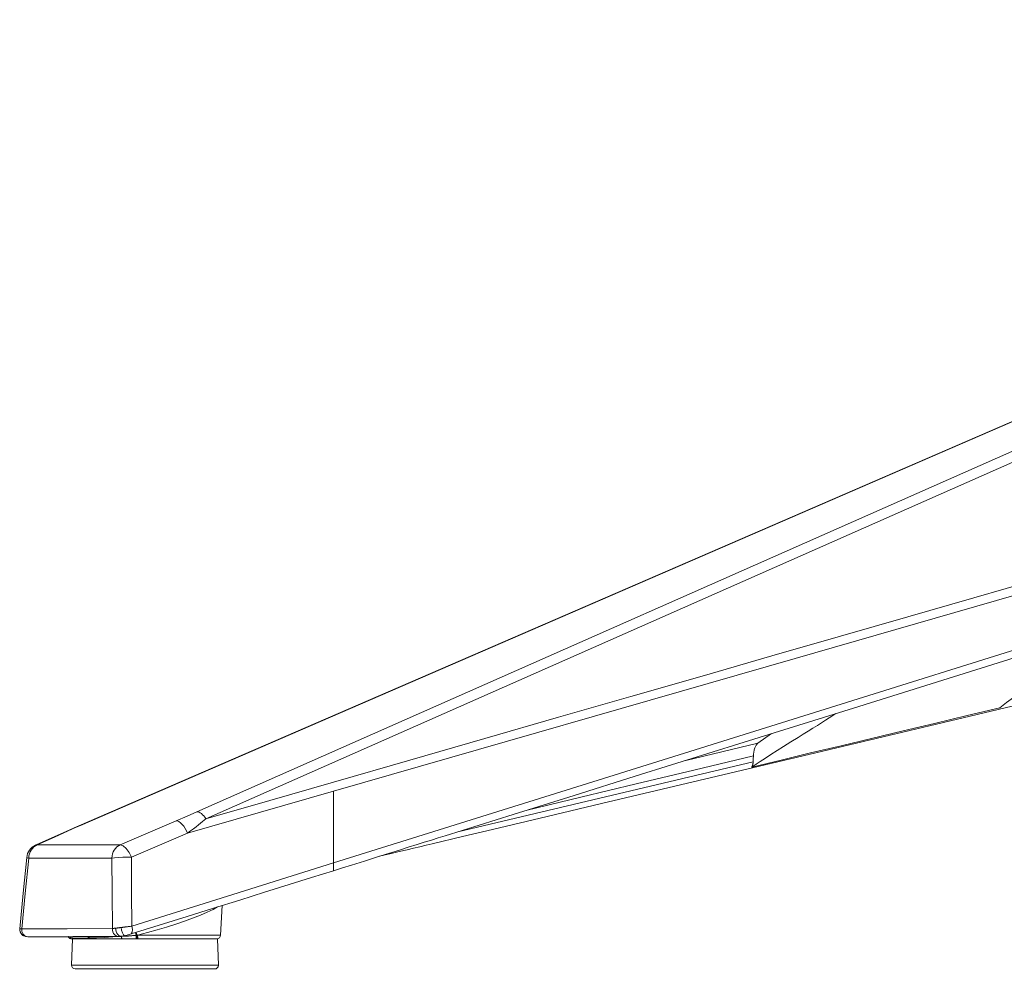
# Model space of a CAD drawing. Units: inches. Extents: x 221 to 1692, y 191 to 1767.
# Drawn here: x 221 to 351, y 1049 to 1175 of the extents above; entities that cross this region are included whole.
import ezdxf

# ---------------------------------------------------------------- set-up
doc = ezdxf.new("R2010")
doc.units = ezdxf.units.IN
doc.header["$MEASUREMENT"] = 0
doc.layers.add('Capa 1', color=7, linetype='Continuous')

msp = doc.modelspace()

# ---------------------------------------------------------------- linework, layer by layer
at = {"layer": 'Capa 1', "color": 7, "lineweight": 5, "true_color": 0xffffff}
for points in [[(475.3, 1174.55), (228.69, 1067.74)], [(475.48, 1174.58), (352.17, 1121.18), (228.87, 1067.77)], [(481.79, 1174.58), (363.05, 1122.08), (244.32, 1069.58)], [(482.99, 1173.65), (364.25, 1121.15), (245.52, 1068.65)], [(506.21, 1142.44), (479.66, 1134.8), (453.1, 1127.16), (418.95, 1117.34), (384.81, 1107.52), (323.62, 1089.92), (262.44, 1072.32)], [(262.44, 1062.8), (295.37, 1073.1), (328.31, 1083.4), (356.55, 1092.23), (384.79, 1101.06), (418.96, 1111.75), (453.12, 1122.43), (480.14, 1130.88), (507.15, 1139.33)], [(262.44, 1073.52), (272.55, 1076.43), (282.49, 1079.29), (292.26, 1082.11), (301.85, 1084.87), (311.28, 1087.58), (320.54, 1090.25), (329.63, 1092.86), (338.54, 1095.43), (347.29, 1097.94), (355.86, 1100.41)], [(350.77, 1083.38), (351.65, 1084.06), (352.54, 1084.75), (353.72, 1085.65), (354.9, 1086.54), (356.36, 1087.66), (357.83, 1088.77), (359.28, 1089.87), (360.73, 1090.97), (361.91, 1091.87), (363.09, 1092.77), (364.18, 1093.61)], [(262.44, 1061.78), (263.62, 1062.15), (264.8, 1062.52), (266.53, 1063.06), (268.26, 1063.6), (269.71, 1064.06), (271.16, 1064.51), (272.34, 1064.88), (273.52, 1065.25), (274.46, 1065.54), (275.4, 1065.84), (276.32, 1066.13), (277.24, 1066.41), (281.73, 1067.82), (286.22, 1069.22), (294.32, 1071.76), (302.42, 1074.29), (316.88, 1078.81), (331.34, 1083.34), (357.16, 1091.42)], [(268.53, 1063.69), (270.08, 1064.06), (271.13, 1064.31), (272.19, 1064.56), (273.03, 1064.76), (273.87, 1064.95), (274.69, 1065.15), (275.51, 1065.34), (279.51, 1066.29), (283.52, 1067.25), (290.74, 1068.96), (297.97, 1070.68), (310.87, 1073.74), (323.77, 1076.8), (346.8, 1082.27), (369.84, 1087.74)], [(350.77, 1083.38), (346.44, 1082.35), (342.11, 1081.31), (337.93, 1080.31), (333.75, 1079.31), (329.71, 1078.35), (325.67, 1077.38), (321.77, 1076.45), (317.88, 1075.52)], [(328.99, 1082.6), (328.61, 1082.35), (328.13, 1082.04), (327.65, 1081.73), (327.11, 1081.38), (326.56, 1081.04), (325.96, 1080.66), (325.36, 1080.28), (324.69, 1079.86), (324.03, 1079.45), (323.04, 1078.84), (322.06, 1078.22), (321.22, 1077.7), (320.38, 1077.16), (319.69, 1076.71), (318.99, 1076.26), (318.43, 1075.89), (317.88, 1075.52)], [(320.49, 1079.96), (318.69, 1078.68)], [(318.69, 1078.68), (309.13, 1076.4)], [(318.69, 1078.68), (318.66, 1078.66), (318.63, 1078.63), (318.6, 1078.61), (318.57, 1078.58), (318.52, 1078.51), (318.47, 1078.44), (318.41, 1078.34), (318.36, 1078.23), (318.32, 1078.14), (318.28, 1078.05), (318.24, 1077.92), (318.2, 1077.78), (318.18, 1077.67), (318.15, 1077.56), (318.13, 1077.43), (318.11, 1077.29), (318.11, 1077.22), (318.1, 1077.15), (318.1, 1077.07), (318.09, 1077)], [(318.09, 1077), (310.18, 1075.11), (302.54, 1073.28), (295.19, 1071.51), (288.11, 1069.81)], [(318.09, 1077), (318.07, 1076.61), (318.06, 1076.23)], [(318.06, 1076.23), (278.91, 1066.93)], [(317.88, 1075.52), (317.89, 1075.55), (317.91, 1075.59), (317.93, 1075.63), (317.95, 1075.67), (317.96, 1075.71), (317.98, 1075.76), (317.99, 1075.81), (318.01, 1075.86), (318.02, 1075.92), (318.03, 1075.98), (318.04, 1076.04), (318.05, 1076.1), (318.05, 1076.16), (318.06, 1076.23)], [(245.52, 1068.65), (253.98, 1071.09), (262.44, 1073.52)], [(243.07, 1066.75), (252.75, 1069.53), (262.44, 1072.32)], [(262.44, 1072.32), (262.44, 1067.56), (262.44, 1062.8)], [(241.59, 1068.4), (243.01, 1069.01), (244.32, 1069.58)], [(244.32, 1069.58), (244.46, 1069.57), (244.61, 1069.52), (244.76, 1069.45), (244.92, 1069.34), (245.07, 1069.2), (245.23, 1069.04), (245.38, 1068.86), (245.52, 1068.65)], [(228.66, 1067.72), (228.07, 1067.46), (227.49, 1067.2)], [(228.87, 1067.77), (228.31, 1067.53), (227.74, 1067.27)], [(228.87, 1067.77), (228.69, 1067.74)], [(234.16, 1065.21), (237.88, 1066.81), (241.59, 1068.4)], [(241.59, 1068.4), (241.76, 1068.37), (241.94, 1068.28), (242.15, 1068.13), (242.36, 1067.92), (242.57, 1067.66), (242.76, 1067.37), (242.93, 1067.06), (243.07, 1066.75)], [(245.52, 1068.65), (245.3, 1068.48), (245.08, 1068.3), (244.81, 1068.09), (244.53, 1067.87), (244.2, 1067.61), (243.86, 1067.35), (243.47, 1067.05), (243.07, 1066.75)], [(227.48, 1067.2), (223.01, 1065.2)], [(227.74, 1067.27), (225.44, 1066.24), (223.13, 1065.21)], [(227.74, 1067.27), (227.48, 1067.2)], [(243.07, 1066.75), (239.35, 1065.15), (235.63, 1063.56)], [(223.13, 1065.21), (222.91, 1065.09), (222.7, 1064.93), (222.51, 1064.74), (222.35, 1064.52), (222.22, 1064.27), (222.11, 1064.01), (222.05, 1063.73), (222.02, 1063.45)], [(222.88, 1065.14), (223, 1065.19), (223.13, 1065.21)], [(223.13, 1065.21), (234.16, 1065.21)], [(233.04, 1063.45), (233.07, 1063.73), (233.14, 1064.01), (233.24, 1064.27), (233.37, 1064.52), (233.53, 1064.74), (233.72, 1064.93), (233.93, 1065.09), (234.16, 1065.21)], [(234.16, 1065.21), (234.53, 1065.08), (234.94, 1064.73), (235.32, 1064.2), (235.63, 1063.56)], [(221.76, 1063.53), (221.29, 1058.8), (220.83, 1054.07)], [(222.02, 1063.45), (221.56, 1058.75), (221.1, 1054.06)], [(221.76, 1063.54), (221.78, 1063.51), (221.87, 1063.48), (222.02, 1063.45)], [(222.02, 1063.45), (227.53, 1063.45), (233.04, 1063.45)], [(235.63, 1063.56), (235.09, 1063.57), (234.48, 1063.57), (233.89, 1063.54), (233.39, 1063.5), (233.04, 1063.45)], [(233.04, 1063.45), (233.08, 1058.78), (233.11, 1054.11)], [(235.63, 1063.56), (235.67, 1058.99), (235.7, 1054.43)], [(235.7, 1054.43), (249.07, 1058.61), (262.44, 1062.8)], [(262.44, 1062.8), (262.44, 1062.77), (262.44, 1062.75), (262.44, 1062.72), (262.44, 1062.7), (262.44, 1062.68), (262.44, 1062.65), (262.44, 1062.63), (262.44, 1062.6), (262.44, 1062.58), (262.44, 1062.56), (262.44, 1062.54), (262.44, 1062.51), (262.44, 1062.49), (262.44, 1062.47), (262.44, 1062.44), (262.44, 1062.42), (262.44, 1062.4), (262.44, 1062.38), (262.44, 1062.36), (262.44, 1062.34), (262.44, 1062.32), (262.44, 1062.3), (262.44, 1062.28), (262.44, 1062.26), (262.44, 1062.24), (262.44, 1062.22), (262.44, 1062.2), (262.44, 1062.18), (262.44, 1062.16), (262.44, 1062.15), (262.44, 1062.13), (262.44, 1062.11), (262.44, 1062.08), (262.44, 1062.06), (262.44, 1062.03), (262.44, 1062), (262.44, 1061.97), (262.44, 1061.95), (262.44, 1061.92), (262.44, 1061.9), (262.44, 1061.88), (262.44, 1061.86), (262.44, 1061.84), (262.44, 1061.83), (262.44, 1061.81), (262.44, 1061.8), (262.44, 1061.79), (262.44, 1061.78)], [(235.61, 1053.39), (239.32, 1054.55), (243.02, 1055.71), (246.51, 1056.8), (250, 1057.89), (253.28, 1058.92), (256.56, 1059.95), (259.5, 1060.86), (262.44, 1061.78)], [(247.46, 1053.22), (247.67, 1057.16)], [(236.46, 1053.22), (237.75, 1053.57), (239.04, 1053.93), (240.3, 1054.31), (241.51, 1054.7), (242.66, 1055.09), (243.72, 1055.47), (244.78, 1055.88), (245.7, 1056.27), (246.46, 1056.64), (247.05, 1056.97)], [(220.83, 1054.13), (220.83, 1053.99), (220.85, 1053.86), (220.88, 1053.71), (220.94, 1053.57), (221.03, 1053.44), (221.13, 1053.32), (221.25, 1053.21), (221.39, 1053.13)], [(220.83, 1054.13), (220.83, 1054.13), (220.84, 1054.13), (220.84, 1054.13), (220.84, 1054.12), (220.84, 1054.12), (220.84, 1054.12), (220.85, 1054.11), (220.85, 1054.11), (220.86, 1054.11)], [(220.86, 1054.11), (220.86, 1054.11), (220.87, 1054.1), (220.88, 1054.1), (220.88, 1054.1), (220.89, 1054.1), (220.9, 1054.09), (220.91, 1054.09), (220.92, 1054.09), (220.93, 1054.09), (220.94, 1054.08), (220.96, 1054.08), (220.97, 1054.08), (220.98, 1054.08), (221, 1054.07), (221.01, 1054.07), (221.03, 1054.07), (221.04, 1054.07), (221.06, 1054.06), (221.08, 1054.06), (221.1, 1054.06)], [(220.86, 1054.11), (220.86, 1053.9), (220.91, 1053.68), (221.02, 1053.46), (221.18, 1053.27), (221.39, 1053.13)], [(221.1, 1054.06), (227.1, 1054.09), (233.11, 1054.11)], [(221.1, 1054.06), (221.13, 1053.71), (221.3, 1053.37), (221.57, 1053.12), (221.89, 1053.01)], [(233.11, 1054.11), (233.13, 1054.11), (233.15, 1054.11), (233.16, 1054.12), (233.18, 1054.12), (233.2, 1054.12), (233.22, 1054.12), (233.24, 1054.13), (233.27, 1054.13), (233.29, 1054.13), (233.31, 1054.13), (233.33, 1054.13), (233.35, 1054.14), (233.38, 1054.14), (233.4, 1054.14), (233.43, 1054.15), (233.45, 1054.15), (233.47, 1054.15), (233.5, 1054.15), (233.52, 1054.16), (233.55, 1054.16)], [(233.11, 1054.11), (233.12, 1053.9), (233.18, 1053.68), (233.28, 1053.46), (233.43, 1053.28), (233.62, 1053.15), (233.82, 1053.07), (233.92, 1053.06)], [(233.55, 1054.16), (233.58, 1054.16), (233.61, 1054.17), (233.64, 1054.17), (233.66, 1054.17), (233.69, 1054.18), (233.72, 1054.18), (233.75, 1054.18), (233.79, 1054.19), (233.82, 1054.19), (233.85, 1054.19), (233.88, 1054.2), (233.91, 1054.2), (233.95, 1054.21), (233.98, 1054.21), (234.01, 1054.21), (234.05, 1054.22), (234.08, 1054.22), (234.12, 1054.23), (234.15, 1054.23), (234.19, 1054.24), (234.22, 1054.24), (234.26, 1054.24)], [(233.55, 1054.16), (233.57, 1053.95), (233.62, 1053.72), (233.71, 1053.5), (233.83, 1053.31), (233.98, 1053.18), (234.14, 1053.1), (234.24, 1053.08)], [(234.26, 1054.24), (234.3, 1054.25), (234.35, 1054.26), (234.4, 1054.26), (234.45, 1054.27), (234.5, 1054.28), (234.55, 1054.28), (234.6, 1054.29), (234.66, 1054.3), (234.71, 1054.3), (234.77, 1054.31), (234.82, 1054.32), (234.88, 1054.32), (234.93, 1054.33), (234.99, 1054.34), (235.06, 1054.35), (235.12, 1054.36), (235.21, 1054.37), (235.29, 1054.38), (235.39, 1054.39), (235.48, 1054.4), (235.59, 1054.42), (235.7, 1054.43)], [(234.26, 1054.24), (234.33, 1053.89), (234.45, 1053.53), (234.59, 1053.27), (234.72, 1053.16)], [(234.72, 1053.16), (234.84, 1053.18), (234.95, 1053.21), (235.07, 1053.24), (235.18, 1053.27), (235.4, 1053.33), (235.61, 1053.39)], [(235.7, 1054.43), (235.78, 1054), (235.75, 1053.61), (235.61, 1053.39)], [(236.17, 1053.57), (236.26, 1053.21)], [(236.27, 1053.6), (236.38, 1053.22)], [(221.39, 1053.13), (221.61, 1053.05), (221.89, 1053.01)], [(221.89, 1053.01), (222.66, 1053.02), (223.44, 1053.02), (224.1, 1053.02), (224.75, 1053.02), (225.29, 1053.03), (225.83, 1053.03), (226.25, 1053.03), (226.67, 1053.03), (227, 1053.03), (227.33, 1053.03), (227.87, 1053.04), (228.42, 1053.04), (229.15, 1053.04), (229.88, 1053.04), (230.79, 1053.05), (231.71, 1053.05), (232.81, 1053.06), (233.91, 1053.06)], [(227.25, 1053.06), (227.35, 1052.91)], [(227.32, 1052.93), (227.77, 1052.86)], [(227.33, 1052.93), (227.37, 1052.87), (227.48, 1052.81), (227.5, 1052.8), (227.53, 1052.79), (227.54, 1052.78), (227.55, 1052.78), (227.55, 1052.78), (227.56, 1052.78), (227.56, 1052.77), (227.57, 1052.77), (227.57, 1052.77), (227.58, 1052.77), (227.58, 1052.77), (227.59, 1052.77), (227.6, 1052.76), (227.6, 1052.76), (227.62, 1052.76), (227.64, 1052.75), (227.67, 1052.75), (227.68, 1052.75), (227.71, 1052.75), (227.73, 1052.75), (227.75, 1052.75), (227.77, 1052.75)], [(227.35, 1053.06), (227.77, 1052.86)], [(227.83, 1052.75), (227.71, 1049.26)], [(228.07, 1052.75), (227.98, 1052.75), (227.9, 1052.75), (227.84, 1052.75), (227.78, 1052.75), (227.75, 1052.75)], [(227.77, 1052.86), (227.87, 1052.86), (227.98, 1052.85), (228.1, 1052.85), (228.23, 1052.85), (228.38, 1052.85), (228.53, 1052.84), (228.69, 1052.84), (228.86, 1052.85), (229.05, 1052.85), (229.24, 1052.85), (229.44, 1052.85), (229.65, 1052.85), (229.87, 1052.86), (230.1, 1052.86)], [(227.77, 1052.86), (227.91, 1052.78), (228.07, 1052.75)], [(227.91, 1052.75), (227.85, 1052.75), (227.83, 1052.75)], [(228.07, 1052.75), (228.61, 1052.75), (229.37, 1052.75), (230.33, 1052.75)], [(230.1, 1052.86), (229.84, 1053.05)], [(230.09, 1052.75), (229.98, 1052.75), (229.88, 1052.75)], [(230.1, 1052.86), (231.03, 1052.9), (232.06, 1052.94), (233.16, 1053), (234.31, 1053.06)], [(230.33, 1052.75), (230.21, 1052.78), (230.1, 1052.86)], [(230.33, 1052.75), (231.22, 1052.75), (232.21, 1052.75), (233.28, 1052.75), (234.43, 1052.75)], [(237.44, 1052.75), (235.89, 1052.75), (234.38, 1052.75), (232.95, 1052.75), (231.64, 1052.75), (230.48, 1052.75)], [(233.92, 1053.06), (234.08, 1053.07), (234.24, 1053.08)], [(234.24, 1053.08), (234.47, 1053.11), (234.72, 1053.16)], [(234.31, 1053.06), (234.39, 1053.07), (234.48, 1053.08), (234.56, 1053.08), (234.64, 1053.09), (234.72, 1053.09), (234.8, 1053.1), (234.88, 1053.1), (234.96, 1053.11), (235.03, 1053.11), (235.11, 1053.12), (235.19, 1053.12), (235.26, 1053.13), (235.34, 1053.14), (235.41, 1053.14), (235.49, 1053.15), (235.56, 1053.15), (235.63, 1053.16), (235.71, 1053.16), (235.78, 1053.17), (235.85, 1053.17), (235.92, 1053.18), (235.99, 1053.18), (236.06, 1053.19), (236.13, 1053.2), (236.2, 1053.2), (236.26, 1053.21)], [(234.31, 1053.06), (234.32, 1053), (234.33, 1052.94), (234.34, 1052.88), (234.36, 1052.83), (234.37, 1052.8), (234.39, 1052.77), (234.41, 1052.75), (234.43, 1052.75)], [(234.43, 1052.75), (235.37, 1052.75), (236.32, 1052.75)], [(236.38, 1053.22), (236.32, 1053.21), (236.26, 1053.21)], [(236.32, 1052.75), (236.31, 1052.76), (236.3, 1052.78), (236.29, 1052.82), (236.28, 1052.88), (236.27, 1052.95), (236.27, 1053.03), (236.26, 1053.12), (236.26, 1053.21)], [(236.43, 1052.75), (236.37, 1052.75), (236.32, 1052.75)], [(236.46, 1053.22), (236.42, 1053.22), (236.38, 1053.22)], [(236.38, 1053.22), (236.39, 1052.88), (236.43, 1052.75)], [(236.51, 1052.75), (236.47, 1052.75), (236.43, 1052.75)], [(236.46, 1053.22), (237.98, 1053.22), (239.49, 1053.22), (240.95, 1053.22), (242.33, 1053.22), (243.59, 1053.22), (244.72, 1053.22), (245.68, 1053.22), (246.44, 1053.22), (247.01, 1053.22), (247.35, 1053.22), (247.46, 1053.22)], [(236.46, 1053.22), (236.48, 1052.89), (236.51, 1052.75)], [(236.51, 1052.75), (237.78, 1052.75), (239.04, 1052.75), (240.27, 1052.75), (241.45, 1052.75), (242.56, 1052.75), (243.58, 1052.75), (244.49, 1052.75), (245.28, 1052.75), (245.93, 1052.75), (246.43, 1052.75), (246.77, 1052.75), (246.94, 1052.75), (246.96, 1052.75)], [(247.05, 1052.75), (246.93, 1052.75), (246.58, 1052.75), (246, 1052.75), (245.21, 1052.75), (244.23, 1052.75), (243.09, 1052.75), (241.8, 1052.75), (240.41, 1052.75), (238.94, 1052.75), (237.44, 1052.75)], [(247.17, 1049.26), (247.05, 1052.75)], [(227.71, 1049.26), (227.82, 1049.26), (228.14, 1049.26), (228.67, 1049.26), (229.4, 1049.26), (230.3, 1049.26), (231.37, 1049.26), (232.57, 1049.26), (233.88, 1049.26), (235.27, 1049.26), (236.71, 1049.26), (238.17, 1049.26), (239.6, 1049.26), (240.99, 1049.26), (242.3, 1049.26), (243.51, 1049.26), (244.57, 1049.26), (245.48, 1049.26), (246.21, 1049.26), (246.74, 1049.26), (247.06, 1049.26), (247.17, 1049.26)], [(237.44, 1048.75), (235.99, 1048.75), (234.59, 1048.75), (233.25, 1048.75), (232.01, 1048.75), (230.91, 1048.75), (229.97, 1048.75), (229.21, 1048.75), (228.66, 1048.75), (228.32, 1048.75), (228.21, 1048.75)], [(234.2, 1048.71), (234.2, 1048.75)], [(246.67, 1048.75), (246.56, 1048.75), (246.22, 1048.75), (245.66, 1048.75), (244.91, 1048.75), (243.97, 1048.75), (242.87, 1048.75), (241.63, 1048.75), (240.29, 1048.75), (238.88, 1048.75), (237.44, 1048.75)], [(242.23, 1048.71), (242.23, 1048.75)]]:
    msp.add_lwpolyline(points, dxfattribs=at)
for points in [[(222.93, 1065.17), (222.27, 1064.87), (221.83, 1064.25), (221.76, 1063.54)], [(246.96, 1052.75), (247.23, 1052.75), (247.45, 1052.96), (247.46, 1053.22)]]:
    msp.add_open_spline(points, degree=3, dxfattribs=at)
for points in [[(227.71, 1049.26), (227.7, 1048.99), (227.91, 1048.76), (228.19, 1048.75), (228.2, 1048.75), (228.2, 1048.75), (228.21, 1048.75)], [(246.67, 1048.75), (246.95, 1048.75), (247.17, 1048.97), (247.17, 1049.25), (247.17, 1049.25), (247.17, 1049.26), (247.17, 1049.26)]]:
    msp.add_open_spline(points, degree=3, knots=[0, 0, 0, 0, 1, 1, 1, 2, 2, 2, 2], dxfattribs=at)

doc.saveas('drawing.dxf')
